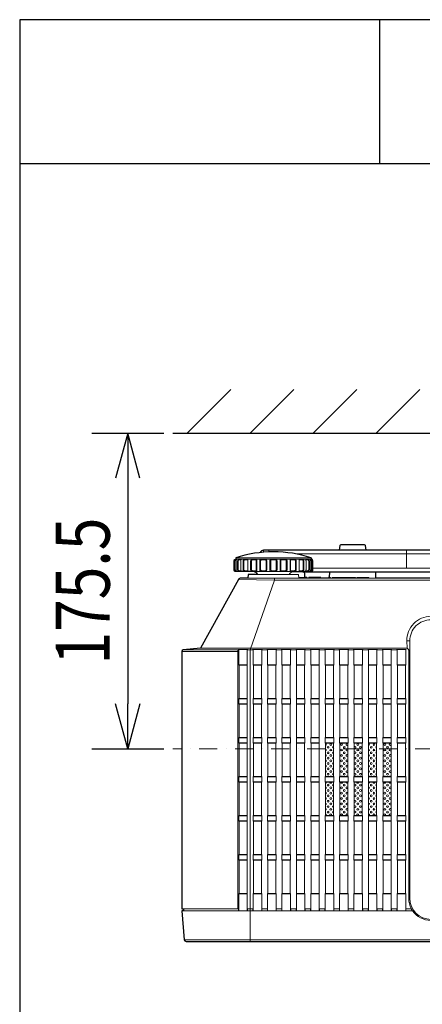
# Model space of a CAD drawing. Extents: x 1000 to 27000, y 2500 to 40000.
# Drawn here: x 1000 to 3237, y 34525 to 40000 of the extents above; entities that cross this region are included whole.
import ezdxf
from ezdxf.enums import TextEntityAlignment as Align

# ---------------------------------------------------------------- set-up
doc = ezdxf.new("R2010")
doc.units = 0
doc.header["$LTSCALE"] = 400
doc.header["$MEASUREMENT"] = 0
doc.linetypes.add('DASHDOT', pattern=[1, 0.5, -0.25, 0, -0.25])
doc.layers.get('0').update_dxf_attribs({"linetype": 'CONTINUOUS'})
for name, color, linetype in [('SUGATA', 7, 'CONTINUOUS'), ('SUNPO', 1, 'CONTINUOUS'), ('WAKU', 4, 'CONTINUOUS')]:
    doc.layers.add(name, color=color, linetype=linetype)
doc.layers.add('THUSIN', color=7, linetype='CONTINUOUS', lineweight=9)
doc.styles.get("Standard").update_dxf_attribs({"font": 'SIMPLEX', "bigfont": 'BIGFONT'})

# ---------------------------------------------------------------- blocks, each defined once
blk = doc.blocks.new('LP-WU6600J_104S_SET_SL-61')
at = {"layer": 'SUGATA', "color": 1, "linetype": 'Continuous'}
for p, q in [((-1070, -1500), (-826, -1256)), ((-720, -1500), (-476, -1256)), ((-370, -1500), (-126, -1256)), ((-20, -1500), (224, -1256))]:
    blk.add_line(p, q, dxfattribs=at)
at = {"layer": 'SUGATA', "color": 3, "linetype": 'Continuous'}
blk.add_line((-1150, -1500), (3650, -1500), dxfattribs=at)
at = {"layer": 'SUGATA', "color": 3, "lineweight": 9}
for p, q in [((150, -2250), (150, -2150)), ((-800, -2192), (-380, -2192)), ((-800, -2199), (-380, -2199)), ((-796.8, -2209), (-796.8, -2259)), ((-770.8, -2209), (-770.8, -2259)), ((-732.8, -2209), (-732.8, -2259)), ((-682.4, -2199), (-682.4, -2269)), ((-627.6, -2209), (-627.6, -2259)), ((-609.8, -2209), (-609.8, -2259)), ((-570.2, -2209), (-570.2, -2259)), ((-552.4, -2209), (-552.4, -2259)), ((-497.6, -2199), (-497.6, -2269)), ((-447.2, -2209), (-447.2, -2259)), ((-409.2, -2209), (-409.2, -2259)), ((-383.2, -2209), (-383.2, -2259)), ((-704.1, -2269), (-475.9, -2269)), ((2870.9, -2250), (-370.9, -2250)), ((-731.7, -2305), (-404.4, -2305)), ((-448.5, -2302.5), (-415.1, -2302.5)), ((-393.3, -2305), (-326.5, -2305)), ((-283.6, -2305), (-20.3, -2305)), ((167.3, -2654.5), (151.4, -2654.5)), ((-1100, -2713.7), (-787.6, -2713.7)), ((-786.4, -2703.7), (-785.3, -2702.9)), ((167.3, -4085), (161.5, -4085)), ((-1085.8, -4315.9), (3585.8, -4315.9))]:
    blk.add_line(p, q, dxfattribs=at)
at = {"layer": 'SUGATA', "color": 2}
for p, q in [((-800, -2192), (-800, -2199)), ((-380, -2192), (-380, -2199))]:
    blk.add_line(p, q, dxfattribs=at)
at = {"layer": 'SUGATA', "color": 1, "lineweight": 9}
for p, q in [((-782.8, -2787), (-735.2, -2787)), ((-781.3, -2788.5), (-736.7, -2788.5)), ((-702.8, -2787), (-655.2, -2787)), ((-701.3, -2788.5), (-656.7, -2788.5)), ((-622.8, -2787), (-575.2, -2787)), ((-621.3, -2788.5), (-576.7, -2788.5)), ((-542.8, -2787), (-495.2, -2787)), ((-541.3, -2788.5), (-496.7, -2788.5)), ((-462.8, -2787), (-415.2, -2787)), ((-461.3, -2788.5), (-416.7, -2788.5)), ((-382.8, -2787), (-335.2, -2787)), ((-381.3, -2788.5), (-336.7, -2788.5)), ((-302.8, -2787), (-255.2, -2787)), ((-301.3, -2788.5), (-256.7, -2788.5)), ((-222.8, -2787), (-175.2, -2787)), ((-221.3, -2788.5), (-176.7, -2788.5)), ((-142.8, -2787), (-95.2, -2787)), ((-141.3, -2788.5), (-96.7, -2788.5)), ((-62.8, -2787), (-15.2, -2787)), ((-61.3, -2788.5), (-16.7, -2788.5)), ((17.2, -2787), (64.8, -2787)), ((18.7, -2788.5), (63.3, -2788.5)), ((97.2, -2787), (144.8, -2787)), ((98.7, -2788.5), (143.3, -2788.5)), ((-782.8, -2976), (-735.2, -2976)), ((-782.8, -3004), (-735.2, -3004)), ((-781.3, -2974.5), (-736.7, -2974.5)), ((-781.3, -3005.5), (-736.7, -3005.5)), ((-702.8, -2976), (-655.2, -2976)), ((-702.8, -3004), (-655.2, -3004)), ((-701.3, -2974.5), (-656.7, -2974.5)), ((-701.3, -3005.5), (-656.7, -3005.5)), ((-622.8, -2976), (-575.2, -2976)), ((-622.8, -3004), (-575.2, -3004)), ((-621.3, -2974.5), (-576.7, -2974.5)), ((-621.3, -3005.5), (-576.7, -3005.5)), ((-542.8, -2976), (-495.2, -2976)), ((-542.8, -3004), (-495.2, -3004)), ((-541.3, -2974.5), (-496.7, -2974.5)), ((-541.3, -3005.5), (-496.7, -3005.5)), ((-462.8, -2976), (-415.2, -2976)), ((-462.8, -3004), (-415.2, -3004)), ((-461.3, -2974.5), (-416.7, -2974.5)), ((-461.3, -3005.5), (-416.7, -3005.5)), ((-382.8, -2976), (-335.2, -2976)), ((-382.8, -3004), (-335.2, -3004)), ((-381.3, -2974.5), (-336.7, -2974.5)), ((-381.3, -3005.5), (-336.7, -3005.5)), ((-302.8, -2976), (-255.2, -2976)), ((-302.8, -3004), (-255.2, -3004)), ((-301.3, -2974.5), (-256.7, -2974.5)), ((-301.3, -3005.5), (-256.7, -3005.5)), ((-222.8, -2976), (-175.2, -2976)), ((-222.8, -3004), (-175.2, -3004)), ((-221.3, -2974.5), (-176.7, -2974.5)), ((-221.3, -3005.5), (-176.7, -3005.5)), ((-142.8, -2976), (-95.2, -2976)), ((-142.8, -3004), (-95.2, -3004)), ((-141.3, -2974.5), (-96.7, -2974.5)), ((-141.3, -3005.5), (-96.7, -3005.5)), ((-62.8, -2976), (-15.2, -2976)), ((-62.8, -3004), (-15.2, -3004)), ((-61.3, -2974.5), (-16.7, -2974.5)), ((-61.3, -3005.5), (-16.7, -3005.5)), ((17.2, -2976), (64.8, -2976)), ((17.2, -3004), (64.8, -3004)), ((18.7, -2974.5), (63.3, -2974.5)), ((18.7, -3005.5), (63.3, -3005.5)), ((97.2, -2976), (144.8, -2976)), ((97.2, -3004), (144.8, -3004)), ((98.7, -2974.5), (143.3, -2974.5)), ((98.7, -3005.5), (143.3, -3005.5)), ((-782.8, -3193), (-735.2, -3193)), ((-782.8, -3221), (-735.2, -3221)), ((-781.3, -3191.5), (-736.7, -3191.5)), ((-781.3, -3222.5), (-736.7, -3222.5)), ((-702.8, -3193), (-655.2, -3193)), ((-702.8, -3221), (-655.2, -3221)), ((-656.7, -3191.5), (-701.3, -3191.5)), ((-656.7, -3222.5), (-701.3, -3222.5)), ((-622.8, -3193), (-575.2, -3193)), ((-622.8, -3221), (-575.2, -3221)), ((-576.7, -3191.5), (-621.3, -3191.5)), ((-576.7, -3222.5), (-621.3, -3222.5)), ((-542.8, -3193), (-495.2, -3193)), ((-542.8, -3221), (-495.2, -3221)), ((-496.7, -3191.5), (-541.3, -3191.5)), ((-496.7, -3222.5), (-541.3, -3222.5)), ((-462.8, -3193), (-415.2, -3193)), ((-462.8, -3221), (-415.2, -3221)), ((-416.7, -3191.5), (-461.3, -3191.5)), ((-416.7, -3222.5), (-461.3, -3222.5)), ((-382.8, -3193), (-335.2, -3193)), ((-382.8, -3221), (-335.2, -3221)), ((-336.7, -3191.5), (-381.3, -3191.5)), ((-336.7, -3222.5), (-381.3, -3222.5)), ((-302.8, -3193), (-255.2, -3193)), ((-302.8, -3221), (-255.2, -3221)), ((-256.7, -3191.5), (-301.3, -3191.5)), ((-256.7, -3222.5), (-301.3, -3222.5)), ((-222.8, -3193), (-175.2, -3193)), ((-222.8, -3221), (-175.2, -3221)), ((-176.7, -3191.5), (-221.3, -3191.5)), ((-176.7, -3222.5), (-221.3, -3222.5)), ((-142.8, -3193), (-95.2, -3193)), ((-142.8, -3221), (-95.2, -3221)), ((-96.7, -3191.5), (-141.3, -3191.5)), ((-96.7, -3222.5), (-141.3, -3222.5)), ((-62.8, -3193), (-15.2, -3193)), ((-62.8, -3221), (-15.2, -3221)), ((-16.7, -3191.5), (-61.3, -3191.5)), ((-16.7, -3222.5), (-61.3, -3222.5)), ((17.2, -3193), (64.8, -3193)), ((17.2, -3221), (64.8, -3221)), ((63.3, -3191.5), (18.7, -3191.5)), ((63.3, -3222.5), (18.7, -3222.5)), ((97.2, -3193), (144.8, -3193)), ((97.2, -3221), (144.8, -3221)), ((143.3, -3191.5), (98.7, -3191.5)), ((143.3, -3222.5), (98.7, -3222.5)), ((-782.8, -3410), (-735.2, -3410)), ((-735.2, -3438), (-782.8, -3438)), ((-781.3, -3408.5), (-736.7, -3408.5)), ((-781.3, -3439.5), (-736.7, -3439.5)), ((-655.2, -3410), (-702.8, -3410)), ((-655.2, -3438), (-702.8, -3438)), ((-701.3, -3408.5), (-656.7, -3408.5)), ((-701.3, -3439.5), (-656.7, -3439.5)), ((-575.2, -3410), (-622.8, -3410)), ((-575.2, -3438), (-622.8, -3438)), ((-621.3, -3408.5), (-576.7, -3408.5)), ((-621.3, -3439.5), (-576.7, -3439.5)), ((-495.2, -3410), (-542.8, -3410)), ((-495.2, -3438), (-542.8, -3438)), ((-541.3, -3408.5), (-496.7, -3408.5)), ((-541.3, -3439.5), (-496.7, -3439.5)), ((-415.2, -3410), (-462.8, -3410)), ((-415.2, -3438), (-462.8, -3438)), ((-461.3, -3408.5), (-416.7, -3408.5)), ((-461.3, -3439.5), (-416.7, -3439.5)), ((-335.2, -3410), (-382.8, -3410)), ((-335.2, -3438), (-382.8, -3438)), ((-381.3, -3408.5), (-336.7, -3408.5)), ((-381.3, -3439.5), (-336.7, -3439.5)), ((-255.2, -3410), (-302.8, -3410)), ((-255.2, -3438), (-302.8, -3438)), ((-301.3, -3408.5), (-256.7, -3408.5)), ((-301.3, -3439.5), (-256.7, -3439.5)), ((-175.2, -3410), (-222.8, -3410)), ((-175.2, -3438), (-222.8, -3438)), ((-221.3, -3408.5), (-176.7, -3408.5)), ((-221.3, -3439.5), (-176.7, -3439.5)), ((-95.2, -3410), (-142.8, -3410)), ((-95.2, -3438), (-142.8, -3438)), ((-141.3, -3408.5), (-96.7, -3408.5)), ((-141.3, -3439.5), (-96.7, -3439.5)), ((-15.2, -3410), (-62.8, -3410)), ((-15.2, -3438), (-62.8, -3438)), ((-61.3, -3408.5), (-16.7, -3408.5)), ((-61.3, -3439.5), (-16.7, -3439.5)), ((64.8, -3410), (17.2, -3410)), ((64.8, -3438), (17.2, -3438)), ((18.7, -3408.5), (63.3, -3408.5)), ((18.7, -3439.5), (63.3, -3439.5)), ((144.8, -3410), (97.2, -3410)), ((144.8, -3438), (97.2, -3438)), ((98.7, -3408.5), (143.3, -3408.5)), ((98.7, -3439.5), (143.3, -3439.5)), ((-782.8, -3627), (-735.2, -3627)), ((-782.8, -3655), (-735.2, -3655)), ((-781.3, -3625.5), (-736.7, -3625.5)), ((-781.3, -3656.5), (-736.7, -3656.5)), ((-702.8, -3627), (-655.2, -3627)), ((-702.8, -3655), (-655.2, -3655)), ((-656.7, -3625.5), (-701.3, -3625.5)), ((-656.7, -3656.5), (-701.3, -3656.5)), ((-622.8, -3627), (-575.2, -3627)), ((-622.8, -3655), (-575.2, -3655)), ((-576.7, -3625.5), (-621.3, -3625.5)), ((-576.7, -3656.5), (-621.3, -3656.5)), ((-542.8, -3627), (-495.2, -3627)), ((-542.8, -3655), (-495.2, -3655)), ((-496.7, -3625.5), (-541.3, -3625.5)), ((-496.7, -3656.5), (-541.3, -3656.5)), ((-462.8, -3627), (-415.2, -3627)), ((-462.8, -3655), (-415.2, -3655)), ((-416.7, -3625.5), (-461.3, -3625.5)), ((-416.7, -3656.5), (-461.3, -3656.5)), ((-382.8, -3627), (-335.2, -3627)), ((-382.8, -3655), (-335.2, -3655)), ((-336.7, -3625.5), (-381.3, -3625.5)), ((-336.7, -3656.5), (-381.3, -3656.5)), ((-302.8, -3627), (-255.2, -3627)), ((-302.8, -3655), (-255.2, -3655)), ((-256.7, -3625.5), (-301.3, -3625.5)), ((-256.7, -3656.5), (-301.3, -3656.5)), ((-222.8, -3627), (-175.2, -3627)), ((-222.8, -3655), (-175.2, -3655)), ((-176.7, -3625.5), (-221.3, -3625.5)), ((-176.7, -3656.5), (-221.3, -3656.5)), ((-142.8, -3627), (-95.2, -3627)), ((-142.8, -3655), (-95.2, -3655)), ((-96.7, -3625.5), (-141.3, -3625.5)), ((-96.7, -3656.5), (-141.3, -3656.5)), ((-62.8, -3627), (-15.2, -3627)), ((-62.8, -3655), (-15.2, -3655)), ((-16.7, -3625.5), (-61.3, -3625.5)), ((-16.7, -3656.5), (-61.3, -3656.5)), ((17.2, -3627), (64.8, -3627)), ((17.2, -3655), (64.8, -3655)), ((63.3, -3625.5), (18.7, -3625.5)), ((63.3, -3656.5), (18.7, -3656.5)), ((97.2, -3627), (144.8, -3627)), ((97.2, -3655), (144.8, -3655)), ((143.3, -3625.5), (98.7, -3625.5)), ((143.3, -3656.5), (98.7, -3656.5)), ((-782.8, -3844), (-735.2, -3844)), ((-782.8, -3872), (-735.2, -3872)), ((-781.3, -3842.5), (-736.7, -3842.5)), ((-781.3, -3873.5), (-736.7, -3873.5)), ((-655.2, -3844), (-702.8, -3844)), ((-702.8, -3872), (-655.2, -3872)), ((-701.3, -3842.5), (-656.7, -3842.5)), ((-656.7, -3873.5), (-701.3, -3873.5)), ((-575.2, -3844), (-622.8, -3844)), ((-622.8, -3872), (-575.2, -3872)), ((-621.3, -3842.5), (-576.7, -3842.5)), ((-576.7, -3873.5), (-621.3, -3873.5)), ((-495.2, -3844), (-542.8, -3844)), ((-542.8, -3872), (-495.2, -3872)), ((-541.3, -3842.5), (-496.7, -3842.5)), ((-496.7, -3873.5), (-541.3, -3873.5)), ((-415.2, -3844), (-462.8, -3844)), ((-462.8, -3872), (-415.2, -3872)), ((-461.3, -3842.5), (-416.7, -3842.5)), ((-416.7, -3873.5), (-461.3, -3873.5)), ((-335.2, -3844), (-382.8, -3844)), ((-382.8, -3872), (-335.2, -3872)), ((-381.3, -3842.5), (-336.7, -3842.5)), ((-336.7, -3873.5), (-381.3, -3873.5)), ((-255.2, -3844), (-302.8, -3844)), ((-302.8, -3872), (-255.2, -3872)), ((-301.3, -3842.5), (-256.7, -3842.5)), ((-256.7, -3873.5), (-301.3, -3873.5)), ((-175.2, -3844), (-222.8, -3844)), ((-222.8, -3872), (-175.2, -3872)), ((-221.3, -3842.5), (-176.7, -3842.5)), ((-176.7, -3873.5), (-221.3, -3873.5)), ((-95.2, -3844), (-142.8, -3844)), ((-142.8, -3872), (-95.2, -3872)), ((-141.3, -3842.5), (-96.7, -3842.5)), ((-96.7, -3873.5), (-141.3, -3873.5)), ((-15.2, -3844), (-62.8, -3844)), ((-62.8, -3872), (-15.2, -3872)), ((-61.3, -3842.5), (-16.7, -3842.5)), ((-16.7, -3873.5), (-61.3, -3873.5)), ((64.8, -3844), (17.2, -3844)), ((17.2, -3872), (64.8, -3872)), ((18.7, -3842.5), (63.3, -3842.5)), ((63.3, -3873.5), (18.7, -3873.5)), ((144.8, -3844), (97.2, -3844)), ((97.2, -3872), (144.8, -3872)), ((98.7, -3842.5), (143.3, -3842.5)), ((143.3, -3873.5), (98.7, -3873.5)), ((-782.8, -4061), (-735.2, -4061)), ((-781.3, -4059.5), (-736.7, -4059.5)), ((-655.2, -4061), (-702.8, -4061)), ((-701.3, -4059.5), (-656.7, -4059.5)), ((-575.2, -4061), (-622.8, -4061)), ((-621.3, -4059.5), (-576.7, -4059.5)), ((-495.2, -4061), (-542.8, -4061)), ((-541.3, -4059.5), (-496.7, -4059.5)), ((-415.2, -4061), (-462.8, -4061)), ((-461.3, -4059.5), (-416.7, -4059.5)), ((-335.2, -4061), (-382.8, -4061)), ((-381.3, -4059.5), (-336.7, -4059.5)), ((-255.2, -4061), (-302.8, -4061)), ((-301.3, -4059.5), (-256.7, -4059.5)), ((-175.2, -4061), (-222.8, -4061)), ((-221.3, -4059.5), (-176.7, -4059.5)), ((-95.2, -4061), (-142.8, -4061)), ((-141.3, -4059.5), (-96.7, -4059.5)), ((-15.2, -4061), (-62.8, -4061)), ((-61.3, -4059.5), (-16.7, -4059.5)), ((64.8, -4061), (17.2, -4061)), ((18.7, -4059.5), (63.3, -4059.5)), ((144.8, -4061), (97.2, -4061)), ((98.7, -4059.5), (143.3, -4059.5))]:
    blk.add_line(p, q, dxfattribs=at)
at = {"layer": 'SUGATA', "color": 2}
for points in [[(799.4, -1770), (798.2, -1770.5), (816.3, -1820.2, -0.087489), (817.5, -1827.1), (817.5, -2150), (-645, -2150)], [(-75.5, -2150), (-79.4, -2124.3, 0.371247), (-84.3, -2120), (-215.7, -2120, 0.371247), (-220.6, -2124.3), (-224.5, -2150)], [(-645, -2150, 0.312687), (-663.7, -2163, 0.312687)], [(-704.1, -2269), (-799.1, -2269, -0.414214), (-809.1, -2259), (-809.1, -2209, -0.386058), (-800, -2199)], [(-475.9, -2269), (-380.9, -2269, 0.414214), (-370.9, -2259), (-370.9, -2209, 0.386058), (-380, -2199)], [(-677.6, -2285), (-730, -2285), (-731.7, -2305), (-771.1, -2305, 0.273376), (-784.3, -2312.8), (-994.9, -2695.3), (-1090.9, -2703.7, 0.388857), (-1100, -2713.7), (-1100, -4143, 0.414214), (-1098, -4145), (-1090, -4145), (-1090, -4155), (-1100, -4155), (-1085.8, -4315.9, 0.388666), (-1075.8, -4325), (3575.8, -4325, 0.388666)], [(-277.9, -2270), (-279.6, -2302.5), (-283.6, -2302.5), (-283.6, -2305), (-326.5, -2305), (-326.5, -2302.5), (-393.3, -2302.5), (-393.3, -2305), (-404.4, -2305), (-404.4, -2302.5), (-415.1, -2302.5), (-415.1, -2302.5), (-415.1, -2302.5), (-416.3, -2279.5, 0.39896), (-426.3, -2270), (-483.6, -2270)]]:
    blk.add_lwpolyline(points, format="xyb", dxfattribs=at)
at = {"layer": 'SUGATA', "color": 3, "lineweight": 9}
for points in [[(-645, -2150), (-645, -2161.2)], [(-615, -2159.5), (-615, -2150)], [(2967.8, -2170), (-467.8, -2170)], [(-732.9, -2204), (-732.7, -2204.5), (-732.6, -2205.2), (-732.7, -2208), (-732.8, -2209)], [(-628.6, -2200.5), (-627.9, -2203.5), (-627.6, -2209)], [(-551.4, -2200.5), (-552.1, -2203.5), (-552.4, -2209)], [(-447.1, -2204), (-447.3, -2204.5), (-447.4, -2205.2), (-447.3, -2208), (-447.2, -2209)], [(-732.9, -2264), (-732.7, -2263.5), (-732.6, -2262.8), (-732.7, -2260), (-732.8, -2259)], [(-677.6, -2285), (-450, -2285), (-448.3, -2305)], [(-628.6, -2267.5), (-627.9, -2264.5), (-627.6, -2259)], [(-551.4, -2267.5), (-552.1, -2264.5), (-552.4, -2259)], [(-447.1, -2264), (-447.3, -2263.5), (-447.4, -2262.8), (-447.3, -2260), (-447.2, -2259)], [(-784.3, -2312.8), (-583.7, -2315.7), (3083.7, -2315.7), (3284.3, -2312.8)], [(-720, -4325), (-720, -2713.7), (-719.7, -2703.7), (-583.7, -2315.7), (-583.7, -2305)], [(-279.6, -2302.5), (-273.8, -2302.5), (-273.8, -2305)], [(-264.3, -2305), (-264.3, -2302.5), (-200.1, -2302.5), (-200, -2305), (-200, -2305), (-199.8, -2302.5), (-134.3, -2302.5), (-134.3, -2305), (-127.1, -2305), (-127.1, -2302.5), (-60.3, -2302.5), (-60.3, -2305), (-20.3, -2305)], [(-1090.9, -2703.7), (-965.7, -2703.7), (-786.4, -2703.7)], [(-787.6, -2713.7), (-787.6, -4143), (-787.5, -4144.1), (-787.1, -4145)]]:
    blk.add_lwpolyline(points, dxfattribs=at)
for points in [[(-795.7, -2204), (-798.9, -2204, 0.414214), (-803.9, -2209), (-803.9, -2259, 0.414214), (-798.9, -2264), (-795.7, -2264)], [(-779.6, -2269), (-779.6, -2269, -0.414214), (-789.6, -2259), (-789.6, -2209, -0.414214), (-779.6, -2199), (-779.6, -2199)], [(-770, -2204), (-780.9, -2204, 0.414214), (-785.9, -2209), (-785.9, -2259, 0.414214), (-780.9, -2264), (-770, -2264)], [(-748.9, -2269), (-748.9, -2269, -0.414214), (-758.9, -2259), (-758.9, -2209, -0.414214), (-748.9, -2199), (-748.9, -2199)], [(-732.9, -2204), (-749.6, -2204, 0.414214), (-754.6, -2209), (-754.6, -2259, 0.414214), (-749.6, -2264), (-732.9, -2264)], [(-706.7, -2269), (-706.7, -2269, -0.414214), (-716.7, -2259), (-716.7, -2209, -0.414214), (-706.7, -2199), (-706.7, -2199)], [(-707, -2204), (-707, -2204, 0.414214), (-712, -2209), (-712, -2259, 0.414214), (-707, -2264), (-687.3, -2264, 0.414214), (-685.3, -2262), (-685.3, -2206, 0.414214), (-687.3, -2204), (-707, -2204)], [(-657.8, -2269), (-657.8, -2269, -0.414214), (-665.8, -2261), (-665.8, -2207, -0.414214), (-657.8, -2199), (-657.8, -2199)], [(-634.3, -2204), (-656.7, -2204, 0.414214), (-661.2, -2208.5), (-661.2, -2259.5, 0.414214), (-656.7, -2264), (-634.3, -2264, 0.414214), (-631.3, -2261), (-631.3, -2207, 0.414214), (-634.3, -2204), (-634.3, -2204)], [(-601.5, -2264), (-578.5, -2264, 0.414214), (-574.5, -2260), (-574.5, -2208, 0.414214), (-578.5, -2204), (-601.5, -2204, 0.414214), (-605.5, -2208), (-605.5, -2260, 0.414214), (-601.5, -2264), (-601.5, -2264)], [(-545.7, -2204), (-523.3, -2204, -0.414214), (-518.8, -2208.5), (-518.8, -2259.5, -0.414214), (-523.3, -2264), (-545.7, -2264, -0.414214), (-548.7, -2261), (-548.7, -2207, -0.414214), (-545.7, -2204), (-545.7, -2204)], [(-522.2, -2269), (-522.2, -2269, 0.414214), (-514.2, -2261), (-514.2, -2207, 0.414214), (-522.2, -2199), (-522.2, -2199)], [(-473, -2204), (-473, -2204, -0.414214), (-468, -2209), (-468, -2259, -0.414214), (-473, -2264), (-492.7, -2264, -0.414214), (-494.7, -2262), (-494.7, -2206, -0.414214), (-492.7, -2204), (-473, -2204)], [(-473.3, -2269), (-473.3, -2269, 0.414214), (-463.3, -2259), (-463.3, -2209, 0.414214), (-473.3, -2199), (-473.3, -2199)], [(-447.1, -2204), (-430.4, -2204, -0.414214), (-425.4, -2209), (-425.4, -2259, -0.414214), (-430.4, -2264), (-447.1, -2264)], [(-431.1, -2269), (-431.1, -2269, 0.414214), (-421.1, -2259), (-421.1, -2209, 0.414214), (-431.1, -2199), (-431.1, -2199)], [(-410, -2204), (-399.1, -2204, -0.414214), (-394.1, -2209), (-394.1, -2259, -0.414214), (-399.1, -2264), (-410, -2264)], [(-400.4, -2269), (-400.4, -2269, 0.414214), (-390.4, -2259), (-390.4, -2209, 0.414214), (-400.4, -2199), (-400.4, -2199)], [(-384.3, -2204), (-381.1, -2204, -0.414214), (-376.1, -2209), (-376.1, -2259, -0.414214), (-381.1, -2264), (-384.3, -2264)], [(3494.9, -2695.3), (2347.5, -2695.3), (2348.6, -2654.5, 0.421929), (2215, -2517.3), (285, -2517.3, 0.421929), (151.4, -2654.5), (152.5, -2695.3), (-994.9, -2695.3)], [(2215, -2536.8), (2215, -2536.8, -0.414218), (2332.7, -2654.5), (2332.7, -4085, -0.414214), (2215, -4202.7), (285, -4202.7, -0.414084), (167.3, -4085), (167.3, -2654.5, -0.414218), (285, -2536.8), (2215, -2536.8)], [(152.5, -2695.3), (160.1, -2703, -0.195923), (161.5, -2706.5), (161.5, -4085.9, 0.123523), (176.9, -4145), (147.8, -4145, -0.414624), (145.8, -4143), (145.8, -4155)], [(-1090, -4145), (-785.8, -4145, 0.414214), (-783.8, -4143), (-783.8, -4155)], [(3590, -4155), (2316.7, -4155, -0.24324), (2215, -4208.9), (285, -4208.9, -0.243183), (183.3, -4155), (-1090, -4155)]]:
    blk.add_lwpolyline(points, format="xyb", dxfattribs=at)
at = {"layer": 'SUGATA', "color": 2}
for points in [[(-426.3, -2270), (2926.3, -2270)], [(585, -2305), (-20.3, -2305), (-22.1, -2270)]]:
    blk.add_lwpolyline(points, dxfattribs=at)
at = {"layer": 'SUGATA', "color": 1, "lineweight": 9}
for points in [[(-732.7, -2702.9), (-785.3, -2702.9, -0.353463), (-782.8, -2705.4), (-782.8, -2787), (-781.3, -2788.5), (-781.3, -2974.5), (-782.8, -2976), (-782.8, -3004), (-781.3, -3005.5), (-781.3, -3191.5), (-782.8, -3193), (-782.8, -3221), (-781.3, -3222.5), (-781.3, -3408.5), (-782.8, -3410), (-782.8, -3438), (-781.3, -3439.5), (-781.3, -3625.5), (-782.8, -3627), (-782.8, -3655), (-781.3, -3656.5), (-781.3, -3842.5), (-782.8, -3844), (-782.8, -3872), (-781.3, -3873.5), (-781.3, -4059.5), (-782.8, -4061), (-782.8, -4155)], [(-732.7, -2702.9), (-732.7, -2702.9, 0.422809), (-735.2, -2705.4), (-735.2, -2787), (-736.7, -2788.5), (-736.7, -2974.5), (-735.2, -2976), (-735.2, -3004), (-736.7, -3005.5), (-736.7, -3191.5), (-735.2, -3193), (-735.2, -3221), (-736.7, -3222.5), (-736.7, -3408.5), (-735.2, -3410), (-735.2, -3438), (-736.7, -3439.5), (-736.7, -3625.5), (-735.2, -3627), (-735.2, -3655), (-736.7, -3656.5), (-736.7, -3842.5), (-735.2, -3844), (-735.2, -3872), (-736.7, -3873.5), (-736.7, -4059.5), (-735.2, -4061), (-735.2, -4155)], [(-652.7, -2702.9), (-705.3, -2702.9, -0.421592), (-702.8, -2705.4), (-702.8, -2787), (-701.3, -2788.5), (-701.3, -2974.5), (-702.8, -2976), (-702.8, -3004), (-701.3, -3005.5), (-701.3, -3191.5), (-702.8, -3193), (-702.8, -3221), (-701.3, -3222.5), (-701.3, -3408.5), (-702.8, -3410), (-702.8, -3438), (-701.3, -3439.5), (-701.3, -3625.5), (-702.8, -3627), (-702.8, -3655), (-701.3, -3656.5), (-701.3, -3842.5), (-702.8, -3844), (-702.8, -3872), (-701.3, -3873.5), (-701.3, -4059.5), (-702.8, -4061), (-702.8, -4155)], [(-705.3, -2702.9), (-652.7, -2702.9, 0.421592), (-655.2, -2705.4), (-655.2, -2787), (-656.7, -2788.5), (-656.7, -2974.5), (-655.2, -2976), (-655.2, -3004), (-656.7, -3005.5), (-656.7, -3191.5), (-655.2, -3193), (-655.2, -3221), (-656.7, -3222.5), (-656.7, -3408.5), (-655.2, -3410), (-655.2, -3438), (-656.7, -3439.5), (-656.7, -3625.5), (-655.2, -3627), (-655.2, -3655), (-656.7, -3656.5), (-656.7, -3842.5), (-655.2, -3844), (-655.2, -3872), (-656.7, -3873.5), (-656.7, -4059.5), (-655.2, -4061), (-655.2, -4155)], [(-572.7, -2702.9), (-625.3, -2702.9, -0.421592), (-622.8, -2705.4), (-622.8, -2787), (-621.3, -2788.5), (-621.3, -2974.5), (-622.8, -2976), (-622.8, -3004), (-621.3, -3005.5), (-621.3, -3191.5), (-622.8, -3193), (-622.8, -3221), (-621.3, -3222.5), (-621.3, -3408.5), (-622.8, -3410), (-622.8, -3438), (-621.3, -3439.5), (-621.3, -3625.5), (-622.8, -3627), (-622.8, -3655), (-621.3, -3656.5), (-621.3, -3842.5), (-622.8, -3844), (-622.8, -3872), (-621.3, -3873.5), (-621.3, -4059.5), (-622.8, -4061), (-622.8, -4155)], [(-625.3, -2702.9), (-572.7, -2702.9, 0.421592), (-575.2, -2705.4), (-575.2, -2787), (-576.7, -2788.5), (-576.7, -2974.5), (-575.2, -2976), (-575.2, -3004), (-576.7, -3005.5), (-576.7, -3191.5), (-575.2, -3193), (-575.2, -3221), (-576.7, -3222.5), (-576.7, -3408.5), (-575.2, -3410), (-575.2, -3438), (-576.7, -3439.5), (-576.7, -3625.5), (-575.2, -3627), (-575.2, -3655), (-576.7, -3656.5), (-576.7, -3842.5), (-575.2, -3844), (-575.2, -3872), (-576.7, -3873.5), (-576.7, -4059.5), (-575.2, -4061), (-575.2, -4155)], [(-492.7, -2702.9), (-545.3, -2702.9, -0.421592), (-542.8, -2705.4), (-542.8, -2787), (-541.3, -2788.5), (-541.3, -2974.5), (-542.8, -2976), (-542.8, -3004), (-541.3, -3005.5), (-541.3, -3191.5), (-542.8, -3193), (-542.8, -3221), (-541.3, -3222.5), (-541.3, -3408.5), (-542.8, -3410), (-542.8, -3438), (-541.3, -3439.5), (-541.3, -3625.5), (-542.8, -3627), (-542.8, -3655), (-541.3, -3656.5), (-541.3, -3842.5), (-542.8, -3844), (-542.8, -3872), (-541.3, -3873.5), (-541.3, -4059.5), (-542.8, -4061), (-542.8, -4155)], [(-545.3, -2702.9), (-492.7, -2702.9, 0.421592), (-495.2, -2705.4), (-495.2, -2787), (-496.7, -2788.5), (-496.7, -2974.5), (-495.2, -2976), (-495.2, -3004), (-496.7, -3005.5), (-496.7, -3191.5), (-495.2, -3193), (-495.2, -3221), (-496.7, -3222.5), (-496.7, -3408.5), (-495.2, -3410), (-495.2, -3438), (-496.7, -3439.5), (-496.7, -3625.5), (-495.2, -3627), (-495.2, -3655), (-496.7, -3656.5), (-496.7, -3842.5), (-495.2, -3844), (-495.2, -3872), (-496.7, -3873.5), (-496.7, -4059.5), (-495.2, -4061), (-495.2, -4155)], [(-412.7, -2702.9), (-465.3, -2702.9, -0.421592), (-462.8, -2705.4), (-462.8, -2787), (-461.3, -2788.5), (-461.3, -2974.5), (-462.8, -2976), (-462.8, -3004), (-461.3, -3005.5), (-461.3, -3191.5), (-462.8, -3193), (-462.8, -3221), (-461.3, -3222.5), (-461.3, -3408.5), (-462.8, -3410), (-462.8, -3438), (-461.3, -3439.5), (-461.3, -3625.5), (-462.8, -3627), (-462.8, -3655), (-461.3, -3656.5), (-461.3, -3842.5), (-462.8, -3844), (-462.8, -3872), (-461.3, -3873.5), (-461.3, -4059.5), (-462.8, -4061), (-462.8, -4155)], [(-465.3, -2702.9), (-412.7, -2702.9, 0.421592), (-415.2, -2705.4), (-415.2, -2787), (-416.7, -2788.5), (-416.7, -2974.5), (-415.2, -2976), (-415.2, -3004), (-416.7, -3005.5), (-416.7, -3191.5), (-415.2, -3193), (-415.2, -3221), (-416.7, -3222.5), (-416.7, -3408.5), (-415.2, -3410), (-415.2, -3438), (-416.7, -3439.5), (-416.7, -3625.5), (-415.2, -3627), (-415.2, -3655), (-416.7, -3656.5), (-416.7, -3842.5), (-415.2, -3844), (-415.2, -3872), (-416.7, -3873.5), (-416.7, -4059.5), (-415.2, -4061), (-415.2, -4155)], [(-332.7, -2702.9), (-385.3, -2702.9, -0.421592), (-382.8, -2705.4), (-382.8, -2787), (-381.3, -2788.5), (-381.3, -2974.5), (-382.8, -2976), (-382.8, -3004), (-381.3, -3005.5), (-381.3, -3191.5), (-382.8, -3193), (-382.8, -3221), (-381.3, -3222.5), (-381.3, -3408.5), (-382.8, -3410), (-382.8, -3438), (-381.3, -3439.5), (-381.3, -3625.5), (-382.8, -3627), (-382.8, -3655), (-381.3, -3656.5), (-381.3, -3842.5), (-382.8, -3844), (-382.8, -3872), (-381.3, -3873.5), (-381.3, -4059.5), (-382.8, -4061), (-382.8, -4155)], [(-385.3, -2702.9), (-332.7, -2702.9, 0.421592), (-335.2, -2705.4), (-335.2, -2787), (-336.7, -2788.5), (-336.7, -2974.5), (-335.2, -2976), (-335.2, -3004), (-336.7, -3005.5), (-336.7, -3191.5), (-335.2, -3193), (-335.2, -3221), (-336.7, -3222.5), (-336.7, -3408.5), (-335.2, -3410), (-335.2, -3438), (-336.7, -3439.5), (-336.7, -3625.5), (-335.2, -3627), (-335.2, -3655), (-336.7, -3656.5), (-336.7, -3842.5), (-335.2, -3844), (-335.2, -3872), (-336.7, -3873.5), (-336.7, -4059.5), (-335.2, -4061), (-335.2, -4155)], [(-252.7, -2702.9), (-305.3, -2702.9, -0.421592), (-302.8, -2705.4), (-302.8, -2787), (-301.3, -2788.5), (-301.3, -2974.5), (-302.8, -2976), (-302.8, -3004), (-301.3, -3005.5), (-301.3, -3191.5), (-302.8, -3193), (-302.8, -3221), (-301.3, -3222.5), (-301.3, -3408.5), (-302.8, -3410), (-302.8, -3438), (-301.3, -3439.5), (-301.3, -3625.5), (-302.8, -3627), (-302.8, -3655), (-301.3, -3656.5), (-301.3, -3842.5), (-302.8, -3844), (-302.8, -3872), (-301.3, -3873.5), (-301.3, -4059.5), (-302.8, -4061), (-302.8, -4155)], [(-305.3, -2702.9), (-252.7, -2702.9, 0.421592), (-255.2, -2705.4), (-255.2, -2787), (-256.7, -2788.5), (-256.7, -2974.5), (-255.2, -2976), (-255.2, -3004), (-256.7, -3005.5), (-256.7, -3191.5), (-255.2, -3193), (-255.2, -3221), (-256.7, -3222.5), (-256.7, -3408.5), (-255.2, -3410), (-255.2, -3438), (-256.7, -3439.5), (-256.7, -3625.5), (-255.2, -3627), (-255.2, -3655), (-256.7, -3656.5), (-256.7, -3842.5), (-255.2, -3844), (-255.2, -3872), (-256.7, -3873.5), (-256.7, -4059.5), (-255.2, -4061), (-255.2, -4155)], [(-172.7, -2702.9), (-225.3, -2702.9, -0.421592), (-222.8, -2705.4), (-222.8, -2787), (-221.3, -2788.5), (-221.3, -2974.5), (-222.8, -2976), (-222.8, -3004), (-221.3, -3005.5), (-221.3, -3191.5), (-222.8, -3193), (-222.8, -3221), (-221.3, -3222.5), (-221.3, -3408.5), (-222.8, -3410), (-222.8, -3438), (-221.3, -3439.5), (-221.3, -3625.5), (-222.8, -3627), (-222.8, -3655), (-221.3, -3656.5), (-221.3, -3842.5), (-222.8, -3844), (-222.8, -3872), (-221.3, -3873.5), (-221.3, -4059.5), (-222.8, -4061), (-222.8, -4155)], [(-225.3, -2702.9), (-172.7, -2702.9, 0.421592), (-175.2, -2705.4), (-175.2, -2787), (-176.7, -2788.5), (-176.7, -2974.5), (-175.2, -2976), (-175.2, -3004), (-176.7, -3005.5), (-176.7, -3191.5), (-175.2, -3193), (-175.2, -3221), (-176.7, -3222.5), (-176.7, -3408.5), (-175.2, -3410), (-175.2, -3438), (-176.7, -3439.5), (-176.7, -3625.5), (-175.2, -3627), (-175.2, -3655), (-176.7, -3656.5), (-176.7, -3842.5), (-175.2, -3844), (-175.2, -3872), (-176.7, -3873.5), (-176.7, -4059.5), (-175.2, -4061), (-175.2, -4155)], [(-92.7, -2702.9), (-145.3, -2702.9, -0.421592), (-142.8, -2705.4), (-142.8, -2787), (-141.3, -2788.5), (-141.3, -2974.5), (-142.8, -2976), (-142.8, -3004), (-141.3, -3005.5), (-141.3, -3191.5), (-142.8, -3193), (-142.8, -3221), (-141.3, -3222.5), (-141.3, -3408.5), (-142.8, -3410), (-142.8, -3438), (-141.3, -3439.5), (-141.3, -3625.5), (-142.8, -3627), (-142.8, -3655), (-141.3, -3656.5), (-141.3, -3842.5), (-142.8, -3844), (-142.8, -3872), (-141.3, -3873.5), (-141.3, -4059.5), (-142.8, -4061), (-142.8, -4155)], [(-145.3, -2702.9), (-92.7, -2702.9, 0.421592), (-95.2, -2705.4), (-95.2, -2787), (-96.7, -2788.5), (-96.7, -2974.5), (-95.2, -2976), (-95.2, -3004), (-96.7, -3005.5), (-96.7, -3191.5), (-95.2, -3193), (-95.2, -3221), (-96.7, -3222.5), (-96.7, -3408.5), (-95.2, -3410), (-95.2, -3438), (-96.7, -3439.5), (-96.7, -3625.5), (-95.2, -3627), (-95.2, -3655), (-96.7, -3656.5), (-96.7, -3842.5), (-95.2, -3844), (-95.2, -3872), (-96.7, -3873.5), (-96.7, -4059.5), (-95.2, -4061), (-95.2, -4155)], [(-12.7, -2702.9), (-65.3, -2702.9, -0.421592), (-62.8, -2705.4), (-62.8, -2787), (-61.3, -2788.5), (-61.3, -2974.5), (-62.8, -2976), (-62.8, -3004), (-61.3, -3005.5), (-61.3, -3191.5), (-62.8, -3193), (-62.8, -3221), (-61.3, -3222.5), (-61.3, -3408.5), (-62.8, -3410), (-62.8, -3438), (-61.3, -3439.5), (-61.3, -3625.5), (-62.8, -3627), (-62.8, -3655), (-61.3, -3656.5), (-61.3, -3842.5), (-62.8, -3844), (-62.8, -3872), (-61.3, -3873.5), (-61.3, -4059.5), (-62.8, -4061), (-62.8, -4155)], [(-65.3, -2702.9), (-12.7, -2702.9, 0.421592), (-15.2, -2705.4), (-15.2, -2787), (-16.7, -2788.5), (-16.7, -2974.5), (-15.2, -2976), (-15.2, -3004), (-16.7, -3005.5), (-16.7, -3191.5), (-15.2, -3193), (-15.2, -3221), (-16.7, -3222.5), (-16.7, -3408.5), (-15.2, -3410), (-15.2, -3438), (-16.7, -3439.5), (-16.7, -3625.5), (-15.2, -3627), (-15.2, -3655), (-16.7, -3656.5), (-16.7, -3842.5), (-15.2, -3844), (-15.2, -3872), (-16.7, -3873.5), (-16.7, -4059.5), (-15.2, -4061), (-15.2, -4155)], [(67.3, -2702.9), (14.7, -2702.9, -0.421592), (17.2, -2705.4), (17.2, -2787), (18.7, -2788.5), (18.7, -2974.5), (17.2, -2976), (17.2, -3004), (18.7, -3005.5), (18.7, -3191.5), (17.2, -3193), (17.2, -3221), (18.7, -3222.5), (18.7, -3408.5), (17.2, -3410), (17.2, -3438), (18.7, -3439.5), (18.7, -3625.5), (17.2, -3627), (17.2, -3655), (18.7, -3656.5), (18.7, -3842.5), (17.2, -3844), (17.2, -3872), (18.7, -3873.5), (18.7, -4059.5), (17.2, -4061), (17.2, -4155)], [(14.7, -2702.9), (67.3, -2702.9, 0.421592), (64.8, -2705.4), (64.8, -2787), (63.3, -2788.5), (63.3, -2974.5), (64.8, -2976), (64.8, -3004), (63.3, -3005.5), (63.3, -3191.5), (64.8, -3193), (64.8, -3221), (63.3, -3222.5), (63.3, -3408.5), (64.8, -3410), (64.8, -3438), (63.3, -3439.5), (63.3, -3625.5), (64.8, -3627), (64.8, -3655), (63.3, -3656.5), (63.3, -3842.5), (64.8, -3844), (64.8, -3872), (63.3, -3873.5), (63.3, -4059.5), (64.8, -4061), (64.8, -4155)], [(147.3, -2702.9), (94.7, -2702.9, -0.421592), (97.2, -2705.4), (97.2, -2787), (98.7, -2788.5), (98.7, -2974.5), (97.2, -2976), (97.2, -3004), (98.7, -3005.5), (98.7, -3191.5), (97.2, -3193), (97.2, -3221), (98.7, -3222.5), (98.7, -3408.5), (97.2, -3410), (97.2, -3438), (98.7, -3439.5), (98.7, -3625.5), (97.2, -3627), (97.2, -3655), (98.7, -3656.5), (98.7, -3842.5), (97.2, -3844), (97.2, -3872), (98.7, -3873.5), (98.7, -4059.5), (97.2, -4061), (97.2, -4155)], [(94.7, -2702.9), (147.3, -2702.9, 0.421592), (144.8, -2705.4), (144.8, -2787), (143.3, -2788.5), (143.3, -2974.5), (144.8, -2976), (144.8, -3004), (143.3, -3005.5), (143.3, -3191.5), (144.8, -3193), (144.8, -3221), (143.3, -3222.5), (143.3, -3408.5), (144.8, -3410), (144.8, -3438), (143.3, -3439.5), (143.3, -3625.5), (144.8, -3627), (144.8, -3655), (143.3, -3656.5), (143.3, -3842.5), (144.8, -3844), (144.8, -3872), (143.3, -3873.5), (143.3, -4059.5), (144.8, -4061), (144.8, -4155)], [(-734.2, -4155), (-734.2, -4143, 0.414214), (-732.2, -4145), (-705.8, -4145, 0.414214), (-703.8, -4143), (-703.8, -4155)], [(-654.2, -4155), (-654.2, -4143, 0.414214), (-652.2, -4145), (-625.8, -4145, 0.414214), (-623.8, -4143), (-623.8, -4155)], [(-574.2, -4155), (-574.2, -4143, 0.414214), (-572.2, -4145), (-545.8, -4145, 0.414214), (-543.8, -4143), (-543.8, -4155)], [(-494.2, -4155), (-494.2, -4143, 0.414214), (-492.2, -4145), (-465.8, -4145, 0.414214), (-463.8, -4143), (-463.8, -4155)], [(-414.2, -4155), (-414.2, -4143, 0.414214), (-412.2, -4145), (-385.8, -4145, 0.414214), (-383.8, -4143), (-383.8, -4155)], [(-334.2, -4155), (-334.2, -4143, 0.414214), (-332.2, -4145), (-305.8, -4145, 0.414214), (-303.8, -4143), (-303.8, -4155)], [(-254.2, -4155), (-254.2, -4143, 0.414214), (-252.2, -4145), (-225.8, -4145, 0.414214), (-223.8, -4143), (-223.8, -4155)], [(-174.2, -4155), (-174.2, -4143, 0.414214), (-172.2, -4145), (-145.8, -4145, 0.414214), (-143.8, -4143), (-143.8, -4155)], [(-94.2, -4155), (-94.2, -4143, 0.414214), (-92.2, -4145), (-65.8, -4145, 0.414214), (-63.8, -4143), (-63.8, -4155)], [(-14.2, -4155), (-14.2, -4143, 0.414214), (-12.2, -4145), (14.2, -4145, 0.414214), (16.2, -4143), (16.2, -4155)], [(65.8, -4155), (65.8, -4143, 0.414214), (67.8, -4145), (94.2, -4145, 0.414214), (96.2, -4143), (96.2, -4155)]]:
    blk.add_lwpolyline(points, format="xyb", dxfattribs=at)
for points in [[(-732.7, -2702.9), (-731.6, -2703.7), (-706.4, -2703.7), (-705.3, -2702.9)], [(-652.7, -2702.9), (-651.6, -2703.7), (-626.4, -2703.7), (-625.3, -2702.9)], [(-572.7, -2702.9), (-571.6, -2703.7), (-546.4, -2703.7), (-545.3, -2702.9)], [(-492.7, -2702.9), (-491.6, -2703.7), (-466.4, -2703.7), (-465.3, -2702.9)], [(-412.7, -2702.9), (-411.6, -2703.7), (-386.4, -2703.7), (-385.3, -2702.9)], [(-332.7, -2702.9), (-331.6, -2703.7), (-306.4, -2703.7), (-305.3, -2702.9)], [(-252.7, -2702.9), (-251.6, -2703.7), (-226.4, -2703.7), (-225.3, -2702.9)], [(-172.7, -2702.9), (-171.6, -2703.7), (-146.4, -2703.7), (-145.3, -2702.9)], [(-92.7, -2702.9), (-91.6, -2703.7), (-66.4, -2703.7), (-65.3, -2702.9)], [(-12.7, -2702.9), (-11.6, -2703.7), (13.6, -2703.7), (14.7, -2702.9)], [(67.3, -2702.9), (68.4, -2703.7), (93.6, -2703.7), (94.7, -2702.9)]]:
    blk.add_lwpolyline(points, dxfattribs=at)
for centre in [(-271.5, -3231), (-211.5, -3231), (-121.5, -3231), (-31.5, -3231), (28.5, -3231), (-286.5, -3246), (-286.5, -3276), (-271.5, -3261), (-211.5, -3261), (-196.5, -3246), (-196.5, -3276), (-121.5, -3261), (-106.5, -3246), (-106.5, -3276), (-46.5, -3246), (-46.5, -3276), (-31.5, -3261), (28.5, -3261), (43.5, -3246), (43.5, -3276), (-286.5, -3306), (-286.5, -3336), (-271.5, -3291), (-271.5, -3321), (-211.5, -3291), (-211.5, -3321), (-196.5, -3306), (-196.5, -3336), (-121.5, -3291), (-121.5, -3321), (-106.5, -3306), (-106.5, -3336), (-46.5, -3306), (-46.5, -3336), (-31.5, -3291), (-31.5, -3321), (28.5, -3291), (28.5, -3321), (43.5, -3306), (43.5, -3336), (-286.5, -3366), (-286.5, -3396), (-271.5, -3351), (-271.5, -3381), (-211.5, -3351), (-211.5, -3381), (-196.5, -3366), (-196.5, -3396), (-121.5, -3351), (-121.5, -3381), (-106.5, -3366), (-106.5, -3396), (-46.5, -3366), (-46.5, -3396), (-31.5, -3351), (-31.5, -3381), (28.5, -3351), (28.5, -3381), (43.5, -3366), (43.5, -3396), (-286.5, -3456), (-286.5, -3486), (-271.5, -3471), (-271.5, -3501), (-211.5, -3471), (-211.5, -3501), (-196.5, -3456), (-196.5, -3486), (-121.5, -3471), (-121.5, -3501), (-106.5, -3456), (-106.5, -3486), (-46.5, -3456), (-46.5, -3486), (-31.5, -3471), (-31.5, -3501), (28.5, -3471), (28.5, -3501), (43.5, -3456), (43.5, -3486), (-286.5, -3516), (-286.5, -3546), (-271.5, -3531), (-271.5, -3561), (-211.5, -3531), (-211.5, -3561), (-196.5, -3516), (-196.5, -3546), (-121.5, -3531), (-121.5, -3561), (-106.5, -3516), (-106.5, -3546), (-46.5, -3516), (-46.5, -3546), (-31.5, -3531), (-31.5, -3561), (28.5, -3531), (28.5, -3561), (43.5, -3516), (43.5, -3546), (-286.5, -3576), (-286.5, -3606), (-271.5, -3591), (-211.5, -3591), (-196.5, -3576), (-196.5, -3606), (-121.5, -3591), (-106.5, -3576), (-106.5, -3606), (-46.5, -3576), (-46.5, -3606), (-31.5, -3591), (28.5, -3591), (43.5, -3576), (43.5, -3606)]:
    blk.add_circle(centre, 5, dxfattribs=at)
at = {"layer": 'SUGATA', "color": 2}
for centre, radius, start, end in [((-590, -2843.7), 684.7, 72.1388, 107.8612), ((-704.1, -2299), 30, 27.8181, 90), ((-475.9, -2299), 30, 90, 104.8351)]:
    blk.add_arc(centre, radius, start, end, dxfattribs=at)
at = {"layer": 'SUGATA', "color": 3, "lineweight": 9}
for centre, radius, start, end in [((-783.8, -2209.4), 13, 155.2992, 178.0842), ((-788.3, -2207), 7.97, 92.9478, 158.2266), ((-750.5, -2209.6), 20.3, 163.8612, 178.186), ((-763.5, -2205.7), 6.71, 97.3017, 165.6835), ((-728, -2204), 4.96, 90.4473, 180.4372), ((-592.7, -2208.6), 17, 157.4108, 181.4131), ((-587.3, -2208.6), 17, 358.5869, 22.5892), ((-452, -2204), 4.96, 359.5628, 89.5527), ((-416.5, -2205.7), 6.71, 14.3165, 82.6983), ((-429.5, -2209.6), 20.3, 1.814, 16.1388), ((-391.7, -2207), 7.97, 21.7734, 87.0522), ((-396.2, -2209.4), 13, 1.9158, 24.7008), ((-783.8, -2258.6), 13, 181.9166, 204.7016), ((-788.3, -2261), 7.97, 201.7741, 267.0529), ((-750.5, -2258.4), 20.3, 181.814, 196.1388), ((-763.5, -2262.3), 6.71, 194.3165, 262.6983), ((-728, -2264), 4.96, 179.5632, 269.2316), ((-592.7, -2259.4), 17, 178.5869, 202.5892), ((-587.3, -2259.4), 17, 337.4108, 1.4131), ((-452, -2264), 4.96, 270.7684, 0.4368), ((-416.5, -2262.3), 6.71, 277.3017, 345.6835), ((-429.5, -2258.4), 20.3, 343.8612, 358.186), ((-391.7, -2261), 7.97, 272.9471, 338.2259), ((-396.2, -2258.6), 13, 335.2984, 358.0834), ((-760, -2712), 27.6, 162.4436, 183.3725), ((285, -4085), 124.4, 208.8432, 214.2508)]:
    blk.add_arc(centre, radius, start, end, dxfattribs=at)
at = {"layer": 'SUGATA', "color": 3, "lineweight": 5}
blk.add_arc((-475.9, -2299), 30, 104.8351, 152.1819, dxfattribs=at)
at = {"layer": 'SUGATA', "color": 1, "lineweight": 9}
for centre, start, end in [((-301.5, -3231), 272.1036, 87.8964), ((-181.5, -3231), 15.5723, 344.4277), ((-61.5, -3231), 272.1036, 87.8964), ((58.5, -3231), 15.5723, 344.4277), ((-301.5, -3261), 272.1036, 87.8964), ((-256.5, -3246), 92.1036, 267.8964), ((-256.5, -3276), 92.1036, 267.8964), ((-181.5, -3261), 15.5723, 344.4277), ((-136.5, -3246), 195.5723, 164.4277), ((-136.5, -3276), 195.5723, 164.4277), ((-61.5, -3261), 272.1036, 87.8964), ((-16.5, -3246), 92.1036, 267.8964), ((-16.5, -3276), 92.1036, 267.8964), ((58.5, -3261), 15.5723, 344.4277), ((-301.5, -3291), 272.1036, 87.8964), ((-301.5, -3321), 272.1036, 87.8964), ((-256.5, -3306), 92.1036, 267.8964), ((-256.5, -3336), 92.1036, 267.8964), ((-181.5, -3291), 15.5723, 344.4277), ((-181.5, -3321), 15.5723, 344.4277), ((-136.5, -3306), 195.5723, 164.4277), ((-136.5, -3336), 195.5723, 164.4277), ((-61.5, -3291), 272.1036, 87.8964), ((-61.5, -3321), 272.1036, 87.8964), ((-16.5, -3306), 92.1036, 267.8964), ((-16.5, -3336), 92.1036, 267.8964), ((58.5, -3291), 15.5723, 344.4277), ((58.5, -3321), 15.5723, 344.4277), ((-301.5, -3351), 272.1036, 87.8964), ((-301.5, -3381), 272.1036, 87.8964), ((-256.5, -3366), 92.1036, 267.8964), ((-256.5, -3396), 92.1036, 267.8964), ((-181.5, -3351), 15.5723, 344.4277), ((-181.5, -3381), 15.5723, 344.4277), ((-136.5, -3366), 195.5723, 164.4277), ((-136.5, -3396), 195.5723, 164.4277), ((-61.5, -3351), 272.1036, 87.8964), ((-61.5, -3381), 272.1036, 87.8964), ((-16.5, -3366), 92.1036, 267.8964), ((-16.5, -3396), 92.1036, 267.8964), ((58.5, -3351), 15.5723, 344.4277), ((58.5, -3381), 15.5723, 344.4277), ((-301.5, -3411), 29.6488, 87.8964), ((-301.5, -3441), 272.1036, 17.7772), ((-271.5, -3441), 162.2228, 17.7772), ((-271.5, -3411), 29.6488, 150.3512), ((-211.5, -3441), 162.2228, 17.7772), ((-211.5, -3411), 29.6488, 150.3512), ((-181.5, -3441), 162.2228, 344.4277), ((-181.5, -3411), 29.6488, 150.3512), ((-181.5, -3441), 15.5723, 17.7772), ((-121.5, -3441), 162.2228, 17.7772), ((-121.5, -3411), 29.6488, 150.3512), ((-61.5, -3411), 29.6488, 87.8964), ((-61.5, -3441), 272.1036, 17.7772), ((-31.5, -3441), 162.2228, 17.7772), ((-31.5, -3411), 29.6488, 150.3512), ((28.5, -3441), 162.2228, 17.7772), ((28.5, -3411), 29.6488, 150.3512), ((58.5, -3441), 162.2228, 344.4277), ((58.5, -3411), 29.6488, 150.3512), ((58.5, -3441), 15.5723, 17.7772), ((-301.5, -3471), 272.1036, 87.8964), ((-301.5, -3501), 272.1036, 87.8964), ((-256.5, -3456), 92.1036, 267.8964), ((-256.5, -3486), 92.1036, 267.8964), ((-181.5, -3471), 15.5723, 344.4277), ((-181.5, -3501), 15.5723, 344.4277), ((-136.5, -3456), 195.5723, 164.4277), ((-136.5, -3486), 195.5723, 164.4277), ((-61.5, -3471), 272.1036, 87.8964), ((-61.5, -3501), 272.1036, 87.8964), ((-16.5, -3456), 92.1036, 267.8964), ((-16.5, -3486), 92.1036, 267.8964), ((58.5, -3471), 15.5723, 344.4277), ((58.5, -3501), 15.5723, 344.4277), ((-301.5, -3531), 272.1036, 87.8964), ((-301.5, -3561), 272.1036, 87.8964), ((-256.5, -3516), 92.1036, 267.8964), ((-256.5, -3546), 92.1036, 267.8964), ((-181.5, -3531), 15.5723, 344.4277), ((-181.5, -3561), 15.5723, 344.4277), ((-136.5, -3516), 195.5723, 164.4277), ((-136.5, -3546), 195.5723, 164.4277), ((-61.5, -3531), 272.1036, 87.8964), ((-61.5, -3561), 272.1036, 87.8964), ((-16.5, -3516), 92.1036, 267.8964), ((-16.5, -3546), 92.1036, 267.8964), ((58.5, -3531), 15.5723, 344.4277), ((58.5, -3561), 15.5723, 344.4277), ((-301.5, -3591), 272.1036, 87.8964), ((-256.5, -3576), 92.1036, 267.8964), ((-256.5, -3606), 92.1036, 267.8964), ((-181.5, -3591), 15.5723, 344.4277), ((-136.5, -3576), 195.5723, 164.4277), ((-136.5, -3606), 195.5723, 164.4277), ((-61.5, -3591), 272.1036, 87.8964), ((-16.5, -3576), 92.1036, 267.8964), ((-16.5, -3606), 92.1036, 267.8964), ((58.5, -3591), 15.5723, 344.4277), ((-301.5, -3621), 295.134, 87.8964), ((-271.5, -3621), 295.134, 244.866), ((-211.5, -3621), 295.134, 244.866), ((-181.5, -3621), 15.5723, 244.866), ((-181.5, -3621), 295.134, 344.4277), ((-121.5, -3621), 295.134, 244.866), ((-61.5, -3621), 295.134, 87.8964), ((-31.5, -3621), 295.134, 244.866), ((28.5, -3621), 295.134, 244.866), ((58.5, -3621), 15.5723, 244.866), ((58.5, -3621), 295.134, 344.4277)]:
    blk.add_arc(centre, 5, start, end, dxfattribs=at)
at = {"layer": 'SUNPO', "color": 1, "linetype": 'Continuous'}
for p, q in [((-1600, -1500), (-1200, -1500)), ((-1400, -1500), (-1467, -1750)), ((-1400, -1500), (-1400, -1750)), ((-1333, -1750), (-1400, -1500)), ((-1400, -1750), (-1400, -3005)), ((-1400, -3255), (-1467, -3005)), ((-1333, -3005), (-1400, -3255)), ((-1400, -3255), (-1400, -3005)), ((-1600, -3255), (-1200, -3255))]:
    blk.add_line(p, q, dxfattribs=at)
at = {"layer": 'THUSIN', "color": 7, "linetype": 'DASHDOT', "ltscale": 0.5}
blk.add_line((3700, -3255), (-1150, -3255), dxfattribs=at)
at = {"layer": 'SUNPO', "color": 4, "width": 0.8}
blk.add_text('175.5', height=300, rotation=90, dxfattribs=at).set_placement((-1500, -2377.5), align=Align.CENTER)

msp = doc.modelspace()

# ---------------------------------------------------------------- linework, layer by layer
at = {"layer": 'WAKU'}
for p, q in [((3000, 40000), (3000, 39200)), ((1000, 39200), (27000, 39200))]:
    msp.add_line(p, q, dxfattribs=at)
at = {"layer": 'WAKU', "color": 5}
msp.add_lwpolyline([(1000, 2500), (27000, 2500), (27000, 40000), (1000, 40000)], close=True, dxfattribs=at)

# ---------------------------------------------------------------- block references
msp.add_blockref('LP-WU6600J_104S_SET_SL-61', (3000, 39200))

doc.saveas('drawing.dxf')
